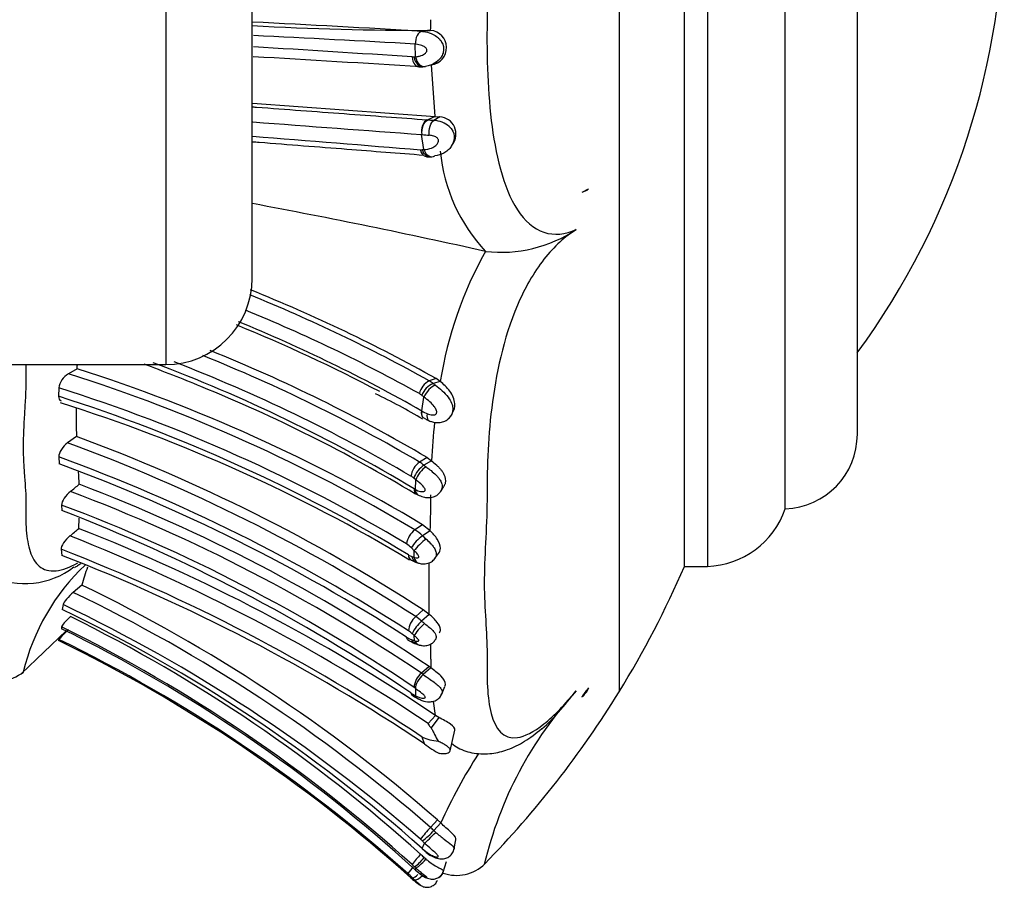
# Model space of a CAD drawing. Units: millimetres. Extents: x 0 to 1444, y 0 to 2677.
# Drawn here: x 1408 to 1442, y 1357 to 1387 of the extents above; entities that cross this region are included whole.
import ezdxf

# ---------------------------------------------------------------- set-up
doc = ezdxf.new("R2010")
doc.units = ezdxf.units.MM
doc.layers.add('DV3_Défaut', color=7, linetype='Continuous')
doc.layers.add('Défaut', color=7, linetype='Continuous')

# ---------------------------------------------------------------- blocks, each defined once
blk = doc.blocks.new('SE2')
at = {"layer": 'DV3_Défaut', "color": 7, "linetype": 'Continuous'}
for p, q in [((1428.968, 1418.732), (1428.968, 1364.035)), ((1431.234, 1368.384), (1431.234, 1414.384)), ((1431.234, 1368.384), (1431.234, 1414.384)), ((1432.029, 1414.384), (1432.029, 1368.384)), ((1434.734, 1370.384), (1434.734, 1412.384)), ((1437.234, 1372.972), (1437.234, 1409.795)), ((1413.234, 1407.384), (1413.234, 1375.384)), ((1416.234, 1378.384), (1416.234, 1404.384)), ((1422.411, 1386.983), (1422.143, 1386.948)), ((1421.905, 1386.068), (1421.895, 1386.504)), ((1421.85, 1386.062), (1421.905, 1386.068)), ((1422.511, 1385.81), (1422.675, 1385.861)), ((1422.582, 1383.994), (1422.453, 1385.788)), ((1416.246, 1384.452), (1422.582, 1383.994)), ((1422.308, 1383.879), (1422.328, 1383.878)), ((1422.582, 1383.994), (1422.328, 1383.878)), ((1422.749, 1383.982), (1422.543, 1383.86)), ((1422.582, 1383.994), (1422.749, 1383.982)), ((1422.194, 1382.847), (1422.115, 1383.367)), ((1422.134, 1383.365), (1422.115, 1383.367)), ((1422.133, 1382.843), (1422.194, 1382.847)), ((1423.149, 1382.961), (1423.18, 1383.017)), ((1427.683, 1381.368), (1427.91, 1381.478)), ((1424.329, 1379.312), (1424.332, 1379.312)), ((1383.055, 1375.384), (1413.234, 1375.384)), ((1410.161, 1375.241), (1409.856, 1375.068)), ((1422.621, 1374.9), (1422.378, 1374.823)), ((1422.76, 1374.804), (1422.621, 1374.9)), ((1409.525, 1374.575), (1409.515, 1374.286)), ((1422.76, 1374.804), (1422.515, 1374.727)), ((1422.12, 1373.777), (1422.194, 1374.261)), ((1422.2, 1373.532), (1422.425, 1373.417)), ((1423.122, 1373.597), (1423.183, 1373.709)), ((1410.136, 1372.892), (1409.831, 1372.671)), ((1409.522, 1372.182), (1409.534, 1371.942)), ((1422.306, 1372.16), (1422.043, 1372.003)), ((1422.306, 1372.16), (1422.46, 1372.05)), ((1422.46, 1372.05), (1422.196, 1371.893)), ((1421.911, 1371.39), (1421.84, 1371.446)), ((1421.901, 1371.05), (1421.911, 1371.39)), ((1422.765, 1370.969), (1422.883, 1371.161)), ((1409.622, 1370.514), (1409.624, 1370.325)), ((1410.221, 1370.064), (1410.213, 1369.701)), ((1422.144, 1369.831), (1421.88, 1369.653)), ((1422.409, 1369.621), (1422.144, 1369.831)), ((1422.409, 1369.621), (1422.142, 1369.443)), ((1409.602, 1368.979), (1409.63, 1368.766)), ((1421.86, 1368.93), (1421.757, 1369.031)), ((1421.85, 1368.701), (1421.86, 1368.93)), ((1422.565, 1368.649), (1422.701, 1368.831)), ((1421.932, 1368.517), (1422.036, 1368.502)), ((1422.381, 1366.717), (1422.373, 1368.508)), ((1431.234, 1368.384), (1432.029, 1368.384)), ((1410.322, 1367.737), (1410.024, 1367.482)), ((1409.67, 1367.06), (1409.641, 1366.892)), ((1422.172, 1366.874), (1421.908, 1366.643)), ((1422.381, 1366.717), (1422.115, 1366.486)), ((1422.381, 1366.717), (1422.172, 1366.874)), ((1408.229, 1364.666), (1409.775, 1366.147)), ((1409.621, 1366.289), (1409.615, 1366.224)), ((1409.528, 1365.851), (1409.517, 1365.817)), ((1421.87, 1365.806), (1421.86, 1365.984)), ((1422.372, 1364.91), (1422.106, 1364.678)), ((1422.431, 1364.868), (1422.164, 1364.636)), ((1422.431, 1364.868), (1422.372, 1364.91)), ((1422.802, 1363.926), (1422.925, 1364.224)), ((1421.837, 1363.938), (1421.907, 1363.899)), ((1421.917, 1363.834), (1421.99, 1363.794)), ((1422.593, 1363.217), (1422.522, 1363.709)), ((1422.593, 1363.217), (1422.34, 1362.937)), ((1422.711, 1363.146), (1422.444, 1362.781)), ((1422.711, 1363.146), (1422.593, 1363.217)), ((1423.103, 1361.991), (1423.265, 1362.698)), ((1422.216, 1362.227), (1422.13, 1362.465)), ((1422.66, 1359.594), (1422.417, 1359.33)), ((1422.778, 1359.483), (1422.66, 1359.594)), ((1422.778, 1359.483), (1422.535, 1359.22)), ((1422.535, 1359.22), (1422.604, 1359.158)), ((1423.231, 1358.538), (1423.304, 1358.904)), ((1422.134, 1358.598), (1422.212, 1358.788)), ((1422.14, 1358.585), (1422.425, 1358.356)), ((1422.863, 1357.777), (1422.978, 1358.153)), ((1421.915, 1357.917), (1421.869, 1357.96)), ((1421.891, 1357.858), (1421.904, 1357.846)), ((1421.903, 1357.848), (1421.915, 1357.917)), ((1421.738, 1357.584), (1421.852, 1357.484)), ((1421.864, 1357.516), (1421.793, 1357.584))]:
    blk.add_line(p, q, dxfattribs=at)
for centre, radius, start, end in [((1415.947, 1391.384), 26.386, 323.7766, 36.2234), ((1379.675, 663.428), 724.765, 86.640784, 87.10744), ((1410.916, 1387.36), 11.516, 358.1158, 359.9568), ((1422.407, 1502.224), 115.243, 266.92631, 270.00184), ((1422.379, 1386.383), 0.6, 277.0417, 85.5264), ((1375.701, 568.384), 819.423, 86.768307, 87.161572), ((1369.472, 600.236), 787.563, 86.191443, 86.59285), ((1008.866, -5512.738), 6910.823, 86.5720947, 86.620359), ((1421.805, 1386.38), 0.321, 266.2973, 278.1345), ((1422.072, 1386.515), 0.801, 266.0695, 279.0403), ((2155.188, 11224.491), 9868.39, 265.7057739, 265.7398617), ((1422.467, 1382.905), 0.957, 50.5857, 85.4506), ((1422.706, 1383.384), 0.6, 322.5918, 85.8673), ((1973.256, 8319.697), 6958.718, 265.4088705, 265.4570112), ((1423.433, 1396.452), 13.151, 264.3301, 265.412), ((1422.1, 1383.123), 0.283, 265.2793, 276.7814), ((1428.706, 1383.386), 5.978, 185.7571, 222.9617), ((1422.354, 1383.387), 0.797, 265.155, 277.4799), ((1427.524, 1381.984), 0.636, 284.4349, 307.3149), ((1374.202, 1155.591), 229.268, 77.37071, 79.43352), ((1424.859, 1384.044), 4.762, 263.642, 303.3949), ((1436.171, 1372.663), 13.58, 150.6854, 170.9312), ((1413.234, 1378.384), 3, 270, 0), ((1394.951, 1325.23), 56.858, 60.8786, 68.0812), ((1394.885, 1325.375), 56.578, 60.9268, 67.922), ((1394.863, 1325.435), 55.981, 60.9601, 67.8173), ((1394.478, 1324.702), 56.215, 62.2417, 67.8315), ((1394.488, 1325.114), 55.96, 60.4106, 67.6605), ((1393.763, 1323.955), 55.753, 59.5192, 68.1456), ((1393.697, 1323.645), 56.323, 59.473, 68.0242), ((1302.128, 1381.01), 108.187, 356.94463, 357.01772), ((1392.784, 1320.783), 57.164, 59.0955, 72.3029), ((1395.415, 1328.841), 49.586, 67.42, 69.8609), ((1393.399, 1323.773), 55.201, 58.9742, 69.4248), ((1393.083, 1322.604), 56.689, 59.6297, 68.8581), ((1410.2, 1374.479), 0.682, 120.2957, 171.9178), ((1392.772, 1321.078), 56.628, 59.0691, 72.4417), ((1392.681, 1320.855), 56.299, 59.0999, 72.5916), ((1394.593, 1325.699), 52.805, 58.8561, 67.905), ((1422.668, 1374.249), 0.644, 116.8055, 168.3741), ((1422.81, 1374.044), 0.744, 113.305, 158.1403), ((1421.935, 1374.046), 0.894, 49.5531, 60.3372), ((1392.171, 1319.846), 57.136, 58.9288, 72.3287), ((1411.97, 1356.504), 19.806, 59.0562, 64.4369), ((1421.788, 1373.94), 0.505, 48.9349, 60.3179), ((1419.47, 1370.891), 4.334, 51.0527, 52.3167), ((1392.578, 1320.124), 56.553, 59.0128, 72.504), ((1435.799, 1373.724), 25.676, 179.6737, 181.8623), ((1423.162, 1375.686), 2.175, 241.3887, 247.1946), ((1444.985, 1371.029), 22.548, 173.9957, 177.403), ((1389.036, 1315.623), 61.031, 57.11612, 69.77364), ((1434.644, 1372.972), 2.59, 271.9849, 0), ((1388.725, 1315.274), 61.155, 57.13894, 69.81114), ((1388.672, 1315.043), 60.824, 57.15927, 69.95243), ((1388.447, 1314.536), 61.156, 57.18223, 69.83023), ((1422.443, 1371.423), 0.704, 124.6087, 172.5497), ((1422.703, 1371.124), 0.922, 123.3571, 159.5037), ((1421.436, 1370.989), 1.182, 49.9293, 59.0652), ((1359.858, 1368.376), 50.456, 3.2488, 3.7337), ((1421.38, 1370.905), 0.71, 49.6668, 59.1155), ((1397.203, 1386.97), 20.43, 308.5145, 309.6268), ((1389.379, 1316.401), 58.665, 55.77833, 69.17721), ((1389.358, 1316.348), 58.38, 55.87899, 69.37168), ((1422.22, 1371.689), 0.715, 238.9472, 243.4665), ((1401.657, 1370.645), 20.778, 357.1745, 0.6033), ((1389.312, 1316.295), 57.898, 55.80465, 69.46402), ((1387.886, 1313.939), 60.431, 55.92381, 68.91724), ((1431.921, 1371.359), 2.977, 272.0881, 340.8833), ((1397.915, 1383.655), 18.6, 310.1623, 311.3907), ((1386.419, 1309.407), 64.466, 56.13726, 68.62907), ((1386.715, 1309.765), 64.377, 56.13008, 68.59227), ((1422.314, 1369.07), 0.727, 126.7146, 172.6653), ((1422.919, 1368.328), 1.359, 124.857, 148.7778), ((1421.152, 1368.474), 1.385, 44.3554, 58.3143), ((1420.085, 1366.937), 3.242, 47.5319, 50.6119), ((1421.139, 1368.426), 0.866, 44.4404, 58.3587), ((1386.408, 1309.066), 64.246, 56.21863, 68.83673), ((1386.251, 1308.382), 64.751, 56.25924, 68.83474), ((1421.961, 1369.256), 0.56, 237.3004, 250.758), ((1415.624, 1362.96), 7.542, 133.48, 166.5476), ((1422.293, 1369.566), 1.101, 237.047, 253.1555), ((1422.158, 1369.691), 1.037, 248.439, 252.7146), ((1408.346, 1370.573), 2.786, 244.5612, 307.6987), ((1415.577, 1366.391), 5.425, 158.7439, 165.6406), ((1399.798, 1381.997), 34.257, 328.3754, 336.5839), ((1386.342, 1317.981), 55.232, 48.8871, 64.2687), ((1386.363, 1318.013), 54.836, 48.8907, 64.4376), ((1386.335, 1317.979), 54.346, 48.8796, 64.5714), ((1386.14, 1317.935), 54.306, 48.4864, 64.3579), ((1386.228, 1318.65), 53.527, 47.9464, 63.7189), ((1422.378, 1366.094), 0.722, 130.5467, 175.87), ((1422.928, 1365.526), 1.258, 130.2776, 155.3861), ((1421.014, 1365.253), 1.653, 48.2569, 57.274), ((1411.899, 1363.845), 3.106, 131.045, 139.7609), ((1386.661, 1319.353), 52.19, 47.5433, 63.9075), ((1386.089, 1318.508), 53.262, 47.9222, 63.7803), ((1421.125, 1365.306), 0.994, 48.4334, 57.6409), ((1419.549, 1363.423), 3.45, 47.932, 49.6028), ((1385.847, 1317.495), 53.807, 48.1618, 63.9018), ((1386.087, 1317.817), 53.449, 48.317, 63.9874), ((1422.036, 1366.597), 0.8, 236.2733, 249.9871), ((1422.368, 1366.96), 1.341, 235.7704, 252.3432), ((1422.149, 1366.742), 0.976, 246.6843, 253.4062), ((1422.239, 1366.41), 0.781, 243.7757, 260.6256), ((1412.166, 1365.428), 10.27, 358.5159, 1.476), ((1437.505, 1364.96), 15.074, 179.2305, 180.3504), ((1407.286, 1366.028), 1.652, 251.4731, 307.7195), ((1422.568, 1364.127), 0.72, 130.0155, 175.4307), ((1421.167, 1363.306), 1.662, 53.1455, 55.6356), ((1422.266, 1364.756), 0.924, 235.6328, 242.3175), ((1421.183, 1363.209), 1.182, 52.8492, 55.5957), ((1433.139, 1364.496), 11.248, 181.7569, 183.0407), ((1437.477, 1354.914), 13.555, 137.5191, 166.6341), ((1399.861, 1381.959), 34.183, 315.657, 328.3754), ((1427.167, 1364.483), 0.808, 309.1098, 337.1029), ((1422.781, 1365.407), 1.796, 235.8945, 242.7107), ((1422.862, 1364.136), 1.824, 246.3568, 264.4284), ((1423.689, 1363.999), 2.305, 230.2607, 245.6393), ((1440.841, 1351.233), 19.858, 147.5326, 155.4504), ((1425.684, 1356.261), 4.482, 136.7879, 143.6244), ((1419.249, 1362.345), 4.535, 309.6695, 316.4284), ((1420.94, 1357.641), 2.244, 44.7105, 48.826), ((1421.201, 1357.919), 1.329, 44.778, 48.8481), ((1414.434, 1350.864), 11.104, 45.5309, 46.0234), ((1423.513, 1360.18), 2.098, 228.8909, 237.0946), ((1424.795, 1355.796), 3.758, 136.2286, 143.3147), ((1420.746, 1359.441), 1.859, 307.1661, 321.5242), ((1418.546, 1354.466), 5.286, 46.2591, 48.0203), ((1426.108, 1354.191), 5.709, 138.6446, 141.6425), ((1418.85, 1354.795), 4.374, 46.3567, 47.9087), ((1423.327, 1359.066), 1.4, 250.4115, 314.4456), ((1417.592, 1353.212), 6.063, 46.1406, 48.229), ((1528.913, 1480.705), 163.236, 228.96235, 229.01764), ((1421.038, 1357.79), 0.871, 339.3726, 341.6518)]:
    blk.add_arc(centre, radius, start, end, dxfattribs=at)
for centre, major_axis, ratio, start_param, end_param in [((1422.173, 1386.122), (-0.05, 0.397), 0.683041, 1.623198, 3.22678), ((1422.371, 1383.498), (-0.029, -0.399), 0.660416, 3.49038, 5.094128), ((1422.446, 1382.995), (-0.035, 0.398), 0.693142, 1.891398, 3.508261), ((1422.447, 1374.352), (0.255, 0.308), 0.419301, 0.565985, 2.186491), ((1422.376, 1373.883), (0.199, 0.347), 0.506957, 2.152523, 3.151386), ((1422.179, 1371.556), (-0.256, -0.307), 0.374452, 3.950701, 5.558401), ((1422.127, 1369.112), (-0.295, -0.27), 0.196263, 4.021749, 5.637831), ((1422.117, 1368.885), (0.11, 0.385), 0.662607, 2.246835, 3.15129), ((1422.128, 1366.22), (-0.274, -0.292), 0.181453, 4.198011, 5.803355), ((1422.137, 1366.043), (0.108, 0.385), 0.733686, 2.420074, 3.145443), ((1422.137, 1366.043), (0.108, 0.385), 0.733686, 3.145443, 3.221413), ((1399.861, 1382.527), (34.183, 0), 0.939693, -0.620281, -0.608372), ((1422.175, 1364.146), (0.187, 0.353), 0.589936, 2.602461, 3.151038), ((1422.464, 1359.061), (0.281, 0.284), 0.086422, 3.525037, 5.143659), ((1422.183, 1358.208), (-0.275, -0.29), 0.106741, 0.148488, 1.752095), ((1422.12, 1357.779), (0.261, 0.303), 0.253547, 3.047946, 3.137934), ((1422.131, 1357.811), (-0.278, -0.288), 0.297314, 0.104473, 1.334098)]:
    blk.add_ellipse(centre, major_axis=major_axis, ratio=ratio, start_param=start_param, end_param=end_param, dxfattribs=at)
for points, knots in [([(1427.48, 1402.698), (1427.1, 1402.864), (1426.71, 1402.899), (1426.005, 1402.654), (1425.688, 1402.37), (1424.933, 1401.178), (1424.686, 1400.026), (1424.474, 1398.247), (1424.431, 1397.628), (1424.383, 1396.383), (1424.387, 1395.752), (1424.374, 1393.857), (1424.285, 1392.59), (1424.292, 1390.063), (1424.386, 1388.804), (1424.383, 1386.913), (1424.376, 1386.281), (1424.419, 1385.045), (1424.461, 1384.442), (1424.602, 1383.273), (1424.701, 1382.704), (1424.992, 1381.635), (1425.184, 1381.145), (1425.687, 1380.372), (1426.005, 1380.091), (1426.712, 1379.859), (1427.101, 1379.901), (1427.48, 1380.069)], [0, 0, 0, 0, 0.0625, 0.0625, 0.125, 0.125, 0.25, 0.25, 0.3125, 0.3125, 0.375, 0.375, 0.5, 0.5, 0.625, 0.625, 0.6875, 0.6875, 0.75, 0.75, 0.8125, 0.8125, 0.875, 0.875, 0.9375, 0.9375, 1, 1, 1, 1]), ([(1422.143, 1386.947), (1422.073, 1386.938), (1422.005, 1386.884), (1421.913, 1386.719), (1421.889, 1386.609), (1421.895, 1386.504)], [0, 0, 0, 0, 0.5, 0.5, 1, 1, 1, 1]), ([(1422.143, 1386.947), (1422.158, 1386.946), (1422.172, 1386.945), (1422.188, 1386.943), (1422.268, 1386.933), (1422.357, 1386.912), (1422.447, 1386.876), (1422.508, 1386.85), (1422.572, 1386.817), (1422.63, 1386.774), (1422.679, 1386.739), (1422.725, 1386.695), (1422.763, 1386.647), (1422.797, 1386.603), (1422.825, 1386.554), (1422.845, 1386.503), (1422.866, 1386.448), (1422.878, 1386.389), (1422.878, 1386.331), (1422.878, 1386.296), (1422.875, 1386.262), (1422.867, 1386.229), (1422.856, 1386.176), (1422.835, 1386.125), (1422.809, 1386.079), (1422.786, 1386.039), (1422.759, 1386.002), (1422.729, 1385.969), (1422.665, 1385.9), (1422.586, 1385.845), (1422.508, 1385.807), (1422.502, 1385.805), (1422.497, 1385.802), (1422.492, 1385.8), (1422.442, 1385.777), (1422.392, 1385.76), (1422.343, 1385.748), (1422.31, 1385.74), (1422.278, 1385.734), (1422.246, 1385.73)], [0, 0, 0, 0, 0.027684, 0.027684, 0.027684, 0.176376, 0.176376, 0.176376, 0.278443, 0.278443, 0.278443, 0.36367, 0.36367, 0.36367, 0.439592, 0.439592, 0.439592, 0.520804, 0.520804, 0.520804, 0.568177, 0.568177, 0.568177, 0.643618, 0.643618, 0.643618, 0.708071, 0.708071, 0.708071, 0.84709, 0.84709, 0.84709, 0.856548, 0.856548, 0.856548, 0.942384, 0.942384, 0.942384, 1, 1, 1, 1]), ([(1421.905, 1386.068), (1421.932, 1386.07), (1421.96, 1386.073), (1421.989, 1386.079), (1422.026, 1386.085), (1422.065, 1386.095), (1422.102, 1386.109), (1422.152, 1386.128), (1422.203, 1386.154), (1422.245, 1386.193), (1422.258, 1386.205), (1422.269, 1386.218), (1422.279, 1386.233), (1422.287, 1386.245), (1422.293, 1386.258), (1422.296, 1386.273), (1422.298, 1386.279), (1422.299, 1386.285), (1422.299, 1386.292), (1422.299, 1386.3), (1422.297, 1386.308), (1422.294, 1386.316), (1422.294, 1386.318), (1422.293, 1386.319), (1422.292, 1386.321), (1422.287, 1386.334), (1422.279, 1386.347), (1422.27, 1386.358), (1422.256, 1386.375), (1422.24, 1386.389), (1422.223, 1386.4), (1422.191, 1386.423), (1422.156, 1386.439), (1422.122, 1386.453), (1422.053, 1386.479), (1421.985, 1386.493), (1421.92, 1386.501), (1421.912, 1386.502), (1421.903, 1386.503), (1421.895, 1386.504)], [0, 0, 0, 0, 0.09853, 0.09853, 0.09853, 0.229358, 0.229358, 0.229358, 0.403875, 0.403875, 0.403875, 0.454584, 0.454584, 0.454584, 0.494539, 0.494539, 0.494539, 0.511142, 0.511142, 0.511142, 0.532946, 0.532946, 0.532946, 0.537372, 0.537372, 0.537372, 0.575193, 0.575193, 0.575193, 0.633411, 0.633411, 0.633411, 0.745148, 0.745148, 0.745148, 0.970466, 0.970466, 0.970466, 1, 1, 1, 1]), ([(1421.784, 1386.06), (1421.79, 1385.954), (1421.826, 1385.856), (1421.937, 1385.73), (1422.011, 1385.703), (1422.082, 1385.72)], [0, 0, 0, 0, 0.5, 0.5, 1, 1, 1, 1]), ([(1421.85, 1386.062), (1421.866, 1385.957), (1421.912, 1385.859), (1422.037, 1385.733), (1422.116, 1385.707), (1422.189, 1385.724)], [0, 0, 0, 0, 0.5, 0.5, 1, 1, 1, 1]), ([(1416.255, 1384.327), (1416.299, 1384.324), (1416.344, 1384.32), (1417.425, 1384.24), (1418.437, 1384.165), (1420.411, 1384.019), (1421.374, 1383.948), (1422.308, 1383.879)], [0, 0, 0, 0, 0.020934, 0.020934, 0.510467, 0.510467, 1, 1, 1, 1]), ([(1422.134, 1383.366), (1422.118, 1383.466), (1422.127, 1383.581), (1422.198, 1383.772), (1422.258, 1383.846), (1422.328, 1383.878)], [0, 0, 0, 0, 0.5, 0.5, 1, 1, 1, 1]), ([(1422.328, 1383.878), (1422.328, 1383.878), (1422.328, 1383.878), (1422.328, 1383.878), (1422.348, 1383.876), (1422.367, 1383.874), (1422.388, 1383.873), (1422.412, 1383.87), (1422.438, 1383.868), (1422.464, 1383.866), (1422.49, 1383.864), (1422.516, 1383.862), (1422.543, 1383.86), (1422.543, 1383.86), (1422.543, 1383.86), (1422.543, 1383.86)], [0, 0, 0, 0, 0.000223, 0.000223, 0.000223, 0.290186, 0.290186, 0.290186, 0.644967, 0.644967, 0.644967, 0.999777, 0.999777, 0.999777, 1, 1, 1, 1]), ([(1422.381, 1383.343), (1422.368, 1383.444), (1422.377, 1383.558), (1422.437, 1383.751), (1422.487, 1383.826), (1422.543, 1383.86)], [0, 0, 0, 0, 0.5, 0.5, 1, 1, 1, 1]), ([(1423.075, 1383.645), (1423.172, 1383.554), (1423.234, 1383.431), (1423.254, 1383.18), (1423.212, 1383.054), (1423.11, 1382.904), (1423.069, 1382.859), (1422.98, 1382.782), (1422.932, 1382.75), (1422.781, 1382.671), (1422.678, 1382.643), (1422.577, 1382.632)], [0, 0, 0, 0, 0.25, 0.25, 0.5, 0.5, 0.625, 0.625, 0.75, 0.75, 1, 1, 1, 1]), ([(1422.186, 1382.644), (1421.32, 1382.711), (1420.429, 1382.781), (1418.528, 1382.929), (1417.513, 1383.009), (1416.398, 1383.096), (1416.322, 1383.102), (1416.247, 1383.108)], [0, 0, 0, 0, 0.4612506, 0.4612506, 0.9636789, 0.9636789, 1, 1, 1, 1]), ([(1422.194, 1382.847), (1422.281, 1382.85), (1422.372, 1382.866), (1422.459, 1382.9), (1422.513, 1382.921), (1422.566, 1382.949), (1422.611, 1382.989), (1422.638, 1383.013), (1422.663, 1383.042), (1422.681, 1383.076), (1422.69, 1383.093), (1422.697, 1383.113), (1422.699, 1383.134), (1422.7, 1383.148), (1422.699, 1383.164), (1422.695, 1383.179), (1422.692, 1383.192), (1422.686, 1383.206), (1422.679, 1383.218), (1422.671, 1383.23), (1422.661, 1383.242), (1422.649, 1383.252), (1422.635, 1383.265), (1422.619, 1383.274), (1422.602, 1383.283), (1422.58, 1383.294), (1422.558, 1383.303), (1422.535, 1383.311), (1422.483, 1383.329), (1422.431, 1383.339), (1422.381, 1383.343)], [0, 0, 0, 0, 0.292918, 0.292918, 0.292918, 0.472782, 0.472782, 0.472782, 0.581872, 0.581872, 0.581872, 0.63851, 0.63851, 0.63851, 0.677775, 0.677775, 0.677775, 0.712697, 0.712697, 0.712697, 0.749336, 0.749336, 0.749336, 0.795602, 0.795602, 0.795602, 0.857169, 0.857169, 0.857169, 1, 1, 1, 1]), ([(1422.298, 1382.592), (1422.268, 1382.594), (1422.239, 1382.603), (1422.149, 1382.661), (1422.099, 1382.742), (1422.077, 1382.842)], [0, 0, 0, 0, 0.298534, 0.298534, 1, 1, 1, 1]), ([(1422.423, 1382.594), (1422.381, 1382.59), (1422.338, 1382.599), (1422.227, 1382.662), (1422.166, 1382.743), (1422.133, 1382.843)], [0, 0, 0, 0, 0.3604048, 0.3604048, 1, 1, 1, 1]), ([(1427.48, 1380.069), (1427.101, 1379.837), (1426.713, 1379.489), (1426.007, 1378.591), (1425.691, 1378.036), (1424.94, 1376.277), (1424.688, 1375.028), (1424.475, 1373.312), (1424.432, 1372.755), (1424.384, 1371.691), (1424.387, 1371.185), (1424.375, 1369.687), (1424.286, 1368.68), (1424.291, 1366.896), (1424.386, 1366.123), (1424.384, 1364.937), (1424.376, 1364.549), (1424.418, 1363.858), (1424.46, 1363.548), (1424.672, 1362.75), (1424.932, 1362.378), (1425.687, 1362.482), (1426.001, 1362.636), (1426.718, 1363.204), (1427.102, 1363.602), (1427.48, 1364.068)], [0, 0, 0, 0, 0.0625, 0.0625, 0.125, 0.125, 0.25, 0.25, 0.3125, 0.3125, 0.375, 0.375, 0.5, 0.5, 0.625, 0.625, 0.6875, 0.6875, 0.75, 0.75, 0.875, 0.875, 0.9375, 0.9375, 1, 1, 1, 1]), ([(1408.384, 1375.378), (1408.383, 1375.293), (1408.382, 1375.158), (1408.383, 1374.975), (1408.383, 1374.676), (1408.365, 1374.225), (1408.328, 1373.63), (1408.295, 1373.053), (1408.284, 1372.502), (1408.299, 1371.981), (1408.335, 1371.488), (1408.372, 1371.014), (1408.387, 1370.662), (1408.383, 1370.424), (1408.38, 1370.266), (1408.378, 1369.996), (1408.397, 1369.489), (1408.502, 1368.863), (1408.806, 1368.33), (1409.351, 1368.153), (1409.906, 1368.35), (1410.186, 1368.508)], [0, 0, 0, 0, 0.022264, 0.035624, 0.048984, 0.102412, 0.155878, 0.20928, 0.262536, 0.315828, 0.369303, 0.422806, 0.476283, 0.489655, 0.503028, 0.529773, 0.583183, 0.689335, 0.796751, 0.90606, 1, 1, 1, 1]), ([(1422.515, 1374.727), (1422.515, 1374.727), (1422.515, 1374.727), (1422.515, 1374.727), (1422.541, 1374.709), (1422.567, 1374.69), (1422.592, 1374.67)], [0, 0, 0, 0, 0.000576, 0.000576, 0.000576, 1, 1, 1, 1]), ([(1422.592, 1374.67), (1422.669, 1374.611), (1422.749, 1374.547), (1422.825, 1374.477), (1422.901, 1374.409), (1422.974, 1374.333), (1423.035, 1374.252), (1423.083, 1374.188), (1423.124, 1374.119), (1423.153, 1374.048), (1423.175, 1373.993), (1423.19, 1373.936), (1423.194, 1373.879), (1423.197, 1373.83), (1423.193, 1373.781), (1423.181, 1373.735), (1423.17, 1373.688), (1423.15, 1373.642), (1423.123, 1373.601), (1423.094, 1373.557), (1423.056, 1373.517), (1423.012, 1373.486)], [0, 0, 0, 0, 0.202936, 0.202936, 0.202936, 0.403305, 0.403305, 0.403305, 0.559403, 0.559403, 0.559403, 0.680541, 0.680541, 0.680541, 0.783283, 0.783283, 0.783283, 0.886715, 0.886715, 0.886715, 1, 1, 1, 1]), ([(1423.185, 1373.712), (1423.245, 1373.802), (1423.273, 1373.917), (1423.257, 1374.182), (1423.189, 1374.336), (1422.998, 1374.595), (1422.874, 1374.709), (1422.76, 1374.804)], [0, 0, 0, 0, 0.274571, 0.274571, 0.637286, 0.637286, 1, 1, 1, 1]), ([(1422.318, 1373.681), (1422.371, 1373.659), (1422.427, 1373.645), (1422.483, 1373.641), (1422.503, 1373.64), (1422.523, 1373.64), (1422.543, 1373.643), (1422.559, 1373.645), (1422.576, 1373.648), (1422.59, 1373.656), (1422.601, 1373.662), (1422.611, 1373.67), (1422.619, 1373.679), (1422.626, 1373.689), (1422.631, 1373.7), (1422.635, 1373.712), (1422.638, 1373.725), (1422.639, 1373.739), (1422.638, 1373.754), (1422.636, 1373.775), (1422.629, 1373.797), (1422.62, 1373.818), (1422.603, 1373.859), (1422.578, 1373.897), (1422.551, 1373.933), (1422.506, 1373.992), (1422.453, 1374.045), (1422.4, 1374.093), (1422.332, 1374.154), (1422.262, 1374.21), (1422.194, 1374.261)], [0, 0, 0, 0, 0.165356, 0.165356, 0.165356, 0.22494, 0.22494, 0.22494, 0.273897, 0.273897, 0.273897, 0.311695, 0.311695, 0.311695, 0.347721, 0.347721, 0.347721, 0.386626, 0.386626, 0.386626, 0.445882, 0.445882, 0.445882, 0.56174, 0.56174, 0.56174, 0.754402, 0.754402, 0.754402, 1, 1, 1, 1]), ([(1422.197, 1373.525), (1422.183, 1373.532), (1422.17, 1373.542), (1422.12, 1373.6), (1422.105, 1373.682), (1422.12, 1373.777)], [0, 0, 0, 0, 0.215436, 0.215436, 1, 1, 1, 1]), ([(1422.277, 1373.482), (1422.363, 1373.441), (1422.504, 1373.38), (1422.737, 1373.365), (1422.928, 1373.416), (1423.066, 1373.511), (1423.114, 1373.595), (1423.136, 1373.634)], [0, 0, 0, 0, 0.275448, 0.524963, 0.690317, 0.876234, 1, 1, 1, 1]), ([(1422.373, 1373.439), (1422.363, 1373.445), (1422.354, 1373.453), (1422.314, 1373.506), (1422.304, 1373.587), (1422.318, 1373.681)], [0, 0, 0, 0, 0.200074, 0.200074, 1, 1, 1, 1]), ([(1409.831, 1372.671), (1409.75, 1372.614), (1409.67, 1372.53), (1409.554, 1372.349), (1409.519, 1372.253), (1409.522, 1372.182)], [0, 0, 0, 0, 0.5, 0.5, 1, 1, 1, 1]), ([(1422.196, 1371.893), (1422.196, 1371.893), (1422.196, 1371.893), (1422.196, 1371.893), (1422.222, 1371.875), (1422.247, 1371.857), (1422.273, 1371.837)], [0, 0, 0, 0, 0.000589, 0.000589, 0.000589, 1, 1, 1, 1]), ([(1422.273, 1371.837), (1422.28, 1371.832), (1422.287, 1371.827), (1422.294, 1371.821), (1422.342, 1371.785), (1422.391, 1371.747), (1422.44, 1371.708), (1422.5, 1371.659), (1422.56, 1371.607), (1422.615, 1371.552), (1422.637, 1371.529), (1422.659, 1371.506), (1422.679, 1371.483), (1422.708, 1371.449), (1422.735, 1371.414), (1422.757, 1371.378), (1422.784, 1371.335), (1422.805, 1371.29), (1422.817, 1371.244), (1422.825, 1371.214), (1422.829, 1371.184), (1422.828, 1371.154), (1422.828, 1371.107), (1422.816, 1371.062), (1422.796, 1371.021), (1422.792, 1371.013), (1422.788, 1371.006), (1422.783, 1370.998)], [0, 0, 0, 0, 0.024084, 0.024084, 0.024084, 0.18571, 0.18571, 0.18571, 0.387773, 0.387773, 0.387773, 0.468811, 0.468811, 0.468811, 0.587478, 0.587478, 0.587478, 0.729434, 0.729434, 0.729434, 0.823941, 0.823941, 0.823941, 0.97213, 0.97213, 0.97213, 1, 1, 1, 1]), ([(1422.46, 1372.05), (1422.516, 1372.004), (1422.599, 1371.934), (1422.708, 1371.827), (1422.783, 1371.741), (1422.848, 1371.65), (1422.898, 1371.555), (1422.931, 1371.459), (1422.942, 1371.379), (1422.94, 1371.317), (1422.933, 1371.272), (1422.92, 1371.229), (1422.905, 1371.194), (1422.892, 1371.173), (1422.887, 1371.165)], [0, 0, 0, 0, 0.1922183, 0.2893229, 0.3859739, 0.483203, 0.579676, 0.6768799, 0.7734348, 0.8221485, 0.870816, 0.9191257, 0.9675924, 1, 1, 1, 1]), ([(1421.901, 1371.05), (1421.957, 1371.02), (1422.017, 1370.997), (1422.076, 1370.986), (1422.109, 1370.98), (1422.142, 1370.976), (1422.173, 1370.98), (1422.188, 1370.982), (1422.203, 1370.986), (1422.215, 1370.993), (1422.223, 1370.998), (1422.231, 1371.005), (1422.235, 1371.013), (1422.238, 1371.017), (1422.24, 1371.022), (1422.241, 1371.027), (1422.241, 1371.029), (1422.241, 1371.031), (1422.241, 1371.032), (1422.241, 1371.038), (1422.241, 1371.043), (1422.239, 1371.049), (1422.236, 1371.063), (1422.229, 1371.076), (1422.221, 1371.089), (1422.212, 1371.106), (1422.201, 1371.122), (1422.189, 1371.137), (1422.146, 1371.191), (1422.093, 1371.239), (1422.043, 1371.282), (1422.005, 1371.315), (1421.967, 1371.346), (1421.929, 1371.375), (1421.923, 1371.38), (1421.917, 1371.385), (1421.911, 1371.39)], [0, 0, 0, 0, 0.229871, 0.229871, 0.229871, 0.355156, 0.355156, 0.355156, 0.416555, 0.416555, 0.416555, 0.45686, 0.45686, 0.45686, 0.477564, 0.477564, 0.477564, 0.484373, 0.484373, 0.484373, 0.503936, 0.503936, 0.503936, 0.550322, 0.550322, 0.550322, 0.608393, 0.608393, 0.608393, 0.818875, 0.818875, 0.818875, 0.974748, 0.974748, 0.974748, 1, 1, 1, 1]), ([(1409.925, 1370.985), (1409.846, 1370.921), (1409.769, 1370.837), (1409.654, 1370.663), (1409.62, 1370.575), (1409.622, 1370.514)], [0, 0, 0, 0, 0.5, 0.5, 1, 1, 1, 1]), ([(1421.849, 1370.946), (1421.972, 1370.873), (1422.128, 1370.788), (1422.389, 1370.763), (1422.561, 1370.8), (1422.702, 1370.886), (1422.753, 1370.961), (1422.779, 1371)], [0, 0, 0, 0, 0.393558, 0.568431, 0.735377, 0.881368, 1, 1, 1, 1]), ([(1409.911, 1369.44), (1409.829, 1369.37), (1409.749, 1369.283), (1409.632, 1369.111), (1409.598, 1369.03), (1409.602, 1368.979)], [0, 0, 0, 0, 0.5, 0.5, 1, 1, 1, 1]), ([(1422.704, 1368.835), (1422.743, 1368.884), (1422.765, 1368.947), (1422.767, 1369.115), (1422.724, 1369.228), (1422.59, 1369.434), (1422.498, 1369.531), (1422.409, 1369.621)], [0, 0, 0, 0, 0.255963, 0.255963, 0.627982, 0.627982, 1, 1, 1, 1]), ([(1422.274, 1369.329), (1422.279, 1369.324), (1422.285, 1369.319), (1422.29, 1369.314), (1422.346, 1369.262), (1422.403, 1369.207), (1422.453, 1369.151), (1422.481, 1369.12), (1422.507, 1369.089), (1422.53, 1369.057), (1422.56, 1369.014), (1422.585, 1368.969), (1422.601, 1368.925), (1422.617, 1368.883), (1422.625, 1368.84), (1422.623, 1368.799), (1422.621, 1368.762), (1422.611, 1368.726), (1422.594, 1368.694), (1422.588, 1368.682), (1422.581, 1368.67), (1422.572, 1368.659)], [0, 0, 0, 0, 0.024119, 0.024119, 0.024119, 0.278934, 0.278934, 0.278934, 0.417529, 0.417529, 0.417529, 0.602093, 0.602093, 0.602093, 0.779522, 0.779522, 0.779522, 0.939158, 0.939158, 0.939158, 1, 1, 1, 1]), ([(1421.85, 1368.701), (1421.859, 1368.698), (1421.869, 1368.695), (1421.878, 1368.693), (1421.908, 1368.685), (1421.939, 1368.68), (1421.967, 1368.682), (1421.979, 1368.682), (1421.992, 1368.685), (1422.002, 1368.69), (1422.008, 1368.693), (1422.013, 1368.697), (1422.016, 1368.703), (1422.018, 1368.706), (1422.019, 1368.709), (1422.02, 1368.713), (1422.02, 1368.717), (1422.019, 1368.722), (1422.017, 1368.726), (1422.017, 1368.728), (1422.017, 1368.729), (1422.016, 1368.731), (1422.011, 1368.745), (1422.004, 1368.759), (1421.995, 1368.773), (1421.987, 1368.787), (1421.977, 1368.8), (1421.966, 1368.814), (1421.937, 1368.851), (1421.904, 1368.886), (1421.871, 1368.919), (1421.867, 1368.923), (1421.864, 1368.927), (1421.86, 1368.93)], [0, 0, 0, 0, 0.07172, 0.07172, 0.07172, 0.298716, 0.298716, 0.298716, 0.399881, 0.399881, 0.399881, 0.454941, 0.454941, 0.454941, 0.484938, 0.484938, 0.484938, 0.51348, 0.51348, 0.51348, 0.522359, 0.522359, 0.522359, 0.611943, 0.611943, 0.611943, 0.704776, 0.704776, 0.704776, 0.969847, 0.969847, 0.969847, 1, 1, 1, 1]), ([(1410.289, 1368.479), (1410.251, 1368.453), (1410.177, 1368.405), (1410.102, 1368.36), (1410.065, 1368.339)], [0, 0, 0, 0, 0.5216596, 1, 1, 1, 1]), ([(1421.777, 1368.727), (1421.791, 1368.638), (1421.833, 1368.57), (1421.899, 1368.539), (1421.905, 1368.537), (1421.91, 1368.535)], [0, 0, 0, 0, 0.92239, 0.92239, 1, 1, 1, 1]), ([(1422.01, 1368.501), (1422.015, 1368.5), (1422.065, 1368.48), (1422.194, 1368.467), (1422.367, 1368.494), (1422.505, 1368.573), (1422.551, 1368.638), (1422.568, 1368.662)], [0, 0, 0, 0, 0.023566, 0.303011, 0.600581, 0.876089, 1, 1, 1, 1]), ([(1410.024, 1367.482), (1409.943, 1367.414), (1409.859, 1367.331), (1409.726, 1367.173), (1409.679, 1367.101), (1409.67, 1367.06)], [0, 0, 0, 0, 0.5, 0.5, 1, 1, 1, 1]), ([(1422.736, 1366.083), (1422.756, 1366.113), (1422.766, 1366.15), (1422.765, 1366.27), (1422.72, 1366.363), (1422.574, 1366.545), (1422.475, 1366.633), (1422.381, 1366.717)], [0, 0, 0, 0, 0.205084, 0.205084, 0.602542, 0.602542, 1, 1, 1, 1]), ([(1409.928, 1366.645), (1409.85, 1366.572), (1409.773, 1366.494), (1409.658, 1366.361), (1409.622, 1366.31), (1409.621, 1366.289)], [0, 0, 0, 0, 0.5, 0.5, 1, 1, 1, 1]), ([(1422.115, 1366.486), (1422.115, 1366.486), (1422.115, 1366.486), (1422.115, 1366.486), (1422.148, 1366.46), (1422.182, 1366.433), (1422.216, 1366.406)], [0, 0, 0, 0, 0.000456, 0.000456, 0.000456, 1, 1, 1, 1]), ([(1422.216, 1366.406), (1422.232, 1366.393), (1422.249, 1366.38), (1422.265, 1366.367), (1422.318, 1366.325), (1422.372, 1366.281), (1422.422, 1366.237), (1422.462, 1366.202), (1422.499, 1366.166), (1422.53, 1366.131), (1422.558, 1366.098), (1422.581, 1366.065), (1422.596, 1366.033), (1422.61, 1366.005), (1422.618, 1365.977), (1422.62, 1365.95), (1422.622, 1365.927), (1422.619, 1365.905), (1422.612, 1365.884), (1422.608, 1365.872), (1422.603, 1365.86), (1422.596, 1365.849)], [0, 0, 0, 0, 0.070849, 0.070849, 0.070849, 0.305753, 0.305753, 0.305753, 0.491625, 0.491625, 0.491625, 0.660025, 0.660025, 0.660025, 0.804339, 0.804339, 0.804339, 0.928282, 0.928282, 0.928282, 1, 1, 1, 1]), ([(1421.87, 1365.806), (1421.877, 1365.804), (1421.885, 1365.801), (1421.892, 1365.799), (1421.921, 1365.79), (1421.951, 1365.785), (1421.976, 1365.787), (1421.984, 1365.787), (1421.993, 1365.789), (1421.999, 1365.792), (1422.006, 1365.795), (1422.012, 1365.799), (1422.015, 1365.806), (1422.015, 1365.807), (1422.016, 1365.809), (1422.016, 1365.812), (1422.016, 1365.814), (1422.014, 1365.818), (1422.013, 1365.821), (1422.01, 1365.828), (1422.006, 1365.836), (1422, 1365.843), (1421.992, 1365.855), (1421.981, 1365.867), (1421.971, 1365.879), (1421.946, 1365.906), (1421.918, 1365.931), (1421.891, 1365.956), (1421.881, 1365.965), (1421.871, 1365.975), (1421.86, 1365.984)], [0, 0, 0, 0, 0.064231, 0.064231, 0.064231, 0.325978, 0.325978, 0.325978, 0.412497, 0.412497, 0.412497, 0.496337, 0.496337, 0.496337, 0.518147, 0.518147, 0.518147, 0.54418, 0.54418, 0.54418, 0.599539, 0.599539, 0.599539, 0.693584, 0.693584, 0.693584, 0.915128, 0.915128, 0.915128, 1, 1, 1, 1]), ([(1422.033, 1365.664), (1422.07, 1365.652), (1422.147, 1365.628), (1422.301, 1365.634), (1422.449, 1365.691), (1422.551, 1365.775), (1422.581, 1365.831), (1422.592, 1365.852)], [0, 0, 0, 0, 0.176979, 0.430611, 0.697638, 0.902038, 1, 1, 1, 1]), ([(1422.164, 1364.636), (1422.098, 1364.57), (1422.026, 1364.481), (1421.923, 1364.304), (1421.893, 1364.216), (1421.897, 1364.151)], [0, 0, 0, 0, 0.5, 0.5, 1, 1, 1, 1]), ([(1422.164, 1364.636), (1422.164, 1364.636), (1422.164, 1364.636), (1422.164, 1364.636), (1422.241, 1364.579), (1422.326, 1364.52), (1422.411, 1364.461), (1422.471, 1364.419), (1422.532, 1364.377), (1422.589, 1364.335), (1422.635, 1364.3), (1422.679, 1364.264), (1422.716, 1364.229), (1422.749, 1364.196), (1422.777, 1364.163), (1422.797, 1364.13), (1422.818, 1364.095), (1422.829, 1364.059), (1422.83, 1364.026), (1422.83, 1364.004), (1422.826, 1363.984), (1422.818, 1363.964), (1422.818, 1363.964), (1422.817, 1363.963), (1422.817, 1363.962)], [0, 0, 0, 0, 0.000052, 0.000052, 0.000052, 0.269872, 0.269872, 0.269872, 0.458075, 0.458075, 0.458075, 0.612933, 0.612933, 0.612933, 0.753869, 0.753869, 0.753869, 0.903378, 0.903378, 0.903378, 0.996914, 0.996914, 0.996914, 1, 1, 1, 1]), ([(1422.926, 1364.225), (1422.934, 1364.246), (1422.939, 1364.268), (1422.943, 1364.38), (1422.883, 1364.486), (1422.681, 1364.687), (1422.548, 1364.78), (1422.431, 1364.868)], [0, 0, 0, 0, 0.117775, 0.117775, 0.558888, 0.558888, 1, 1, 1, 1]), ([(1421.907, 1363.899), (1421.914, 1363.895), (1421.921, 1363.891), (1421.928, 1363.888), (1421.966, 1363.868), (1422.005, 1363.85), (1422.043, 1363.837), (1422.094, 1363.82), (1422.146, 1363.809), (1422.19, 1363.813), (1422.202, 1363.814), (1422.213, 1363.816), (1422.223, 1363.821), (1422.231, 1363.824), (1422.237, 1363.829), (1422.241, 1363.836), (1422.242, 1363.839), (1422.243, 1363.842), (1422.243, 1363.846), (1422.243, 1363.851), (1422.242, 1363.856), (1422.239, 1363.862), (1422.239, 1363.863), (1422.238, 1363.864), (1422.237, 1363.865), (1422.232, 1363.875), (1422.225, 1363.885), (1422.217, 1363.895), (1422.204, 1363.909), (1422.19, 1363.924), (1422.174, 1363.938), (1422.143, 1363.965), (1422.11, 1363.991), (1422.077, 1364.017), (1422.016, 1364.063), (1421.955, 1364.108), (1421.897, 1364.151)], [0, 0, 0, 0, 0.028478, 0.028478, 0.028478, 0.182731, 0.182731, 0.182731, 0.390246, 0.390246, 0.390246, 0.448312, 0.448312, 0.448312, 0.494554, 0.494554, 0.494554, 0.514099, 0.514099, 0.514099, 0.53709, 0.53709, 0.53709, 0.54212, 0.54212, 0.54212, 0.58255, 0.58255, 0.58255, 0.643751, 0.643751, 0.643751, 0.767662, 0.767662, 0.767662, 1, 1, 1, 1]), ([(1421.994, 1363.8), (1422.041, 1363.772), (1422.15, 1363.71), (1422.345, 1363.675), (1422.542, 1363.702), (1422.684, 1363.777), (1422.779, 1363.875), (1422.802, 1363.939), (1422.811, 1363.965)], [0, 0, 0, 0, 0.165076, 0.444808, 0.615267, 0.782664, 0.927733, 1, 1, 1, 1]), ([(1426.291, 1362.754), (1426.499, 1362.931), (1426.689, 1363.127), (1427.081, 1363.568), (1427.283, 1363.818), (1427.48, 1364.068)], [0, 0, 0, 0, 0.45787, 0.45787, 1, 1, 1, 1]), ([(1422.34, 1362.937), (1422.34, 1362.937), (1422.339, 1362.936), (1422.339, 1362.935), (1422.339, 1362.934), (1422.338, 1362.933), (1422.338, 1362.932), (1422.338, 1362.93), (1422.339, 1362.928), (1422.34, 1362.925), (1422.343, 1362.915), (1422.349, 1362.906), (1422.355, 1362.897), (1422.367, 1362.879), (1422.38, 1362.862), (1422.393, 1362.845), (1422.41, 1362.824), (1422.427, 1362.802), (1422.444, 1362.781)], [0, 0, 0, 0, 0.011677, 0.011677, 0.011677, 0.026948, 0.026948, 0.026948, 0.066239, 0.066239, 0.066239, 0.236997, 0.236997, 0.236997, 0.574275, 0.574275, 0.574275, 1, 1, 1, 1]), ([(1423.265, 1362.699), (1423.266, 1362.702), (1423.266, 1362.704), (1423.274, 1362.766), (1423.223, 1362.84), (1423.009, 1362.992), (1422.847, 1363.072), (1422.711, 1363.146)], [0, 0, 0, 0, 0.019592, 0.019592, 0.509796, 0.509796, 1, 1, 1, 1]), ([(1422.444, 1362.781), (1422.47, 1362.748), (1422.487, 1362.711), (1422.524, 1362.635), (1422.542, 1362.597), (1422.599, 1362.48), (1422.639, 1362.401), (1422.685, 1362.321)], [0, 0, 0, 0, 0.25, 0.25, 0.5, 0.5, 1, 1, 1, 1]), ([(1423.152, 1362.247), (1423.233, 1362.185), (1423.442, 1362.029), (1423.941, 1361.879), (1424.549, 1361.871), (1425.131, 1362.023), (1425.71, 1362.304), (1426.069, 1362.583), (1426.285, 1362.757)], [0, 0, 0, 0, 0.084603, 0.254988, 0.432942, 0.600927, 0.794858, 1, 1, 1, 1]), ([(1422.739, 1361.9), (1422.763, 1361.896), (1422.826, 1361.888), (1422.919, 1361.889), (1423.008, 1361.906), (1423.071, 1361.937), (1423.105, 1361.979), (1423.106, 1362.021), (1423.089, 1362.058), (1423.067, 1362.086), (1423.037, 1362.116), (1422.997, 1362.148), (1422.948, 1362.18), (1422.891, 1362.214), (1422.826, 1362.25), (1422.756, 1362.285), (1422.708, 1362.309), (1422.685, 1362.321)], [0, 0, 0, 0, 0.067969, 0.177448, 0.279997, 0.37641, 0.467812, 0.555616, 0.599864, 0.644164, 0.689301, 0.736253, 0.785463, 0.836616, 0.890651, 0.947168, 1, 1, 1, 1]), ([(1423.304, 1358.903), (1423.307, 1358.916), (1423.307, 1358.928), (1423.292, 1359.007), (1423.22, 1359.085), (1423.022, 1359.262), (1422.895, 1359.367), (1422.778, 1359.483)], [0, 0, 0, 0, 0.092318, 0.092318, 0.546159, 0.546159, 1, 1, 1, 1]), ([(1422.604, 1359.158), (1422.702, 1359.07), (1422.803, 1358.991), (1422.996, 1358.846), (1423.085, 1358.783), (1423.211, 1358.671), (1423.249, 1358.622), (1423.239, 1358.576)], [0, 0, 0, 0, 0.336089, 0.336089, 0.672177, 0.672177, 1, 1, 1, 1]), ([(1422.373, 1358.418), (1422.424, 1358.385), (1422.477, 1358.357), (1422.529, 1358.335), (1422.551, 1358.326), (1422.572, 1358.319), (1422.593, 1358.312), (1422.609, 1358.307), (1422.626, 1358.303), (1422.64, 1358.301), (1422.651, 1358.3), (1422.661, 1358.3), (1422.669, 1358.302), (1422.676, 1358.303), (1422.682, 1358.306), (1422.685, 1358.31), (1422.689, 1358.315), (1422.69, 1358.321), (1422.69, 1358.327), (1422.688, 1358.337), (1422.681, 1358.349), (1422.673, 1358.361), (1422.656, 1358.384), (1422.632, 1358.409), (1422.606, 1358.435), (1422.562, 1358.477), (1422.51, 1358.521), (1422.458, 1358.567), (1422.377, 1358.637), (1422.293, 1358.711), (1422.212, 1358.788)], [0, 0, 0, 0, 0.149948, 0.149948, 0.149948, 0.210272, 0.210272, 0.210272, 0.257177, 0.257177, 0.257177, 0.293754, 0.293754, 0.293754, 0.328586, 0.328586, 0.328586, 0.367685, 0.367685, 0.367685, 0.424836, 0.424836, 0.424836, 0.535161, 0.535161, 0.535161, 0.718339, 0.718339, 0.718339, 1, 1, 1, 1]), ([(1422.258, 1358.468), (1422.391, 1358.375), (1422.563, 1358.268), (1422.826, 1358.225), (1422.992, 1358.263), (1423.121, 1358.347), (1423.209, 1358.462), (1423.226, 1358.541), (1423.234, 1358.579)], [0, 0, 0, 0, 0.366591, 0.530902, 0.659543, 0.785157, 0.912381, 1, 1, 1, 1]), ([(1422.201, 1358.285), (1422.201, 1358.285), (1422.201, 1358.285), (1422.201, 1358.285), (1422.222, 1358.267), (1422.242, 1358.249), (1422.263, 1358.231)], [0, 0, 0, 0, 0.000732, 0.000732, 0.000732, 1, 1, 1, 1]), ([(1422.263, 1358.231), (1422.28, 1358.216), (1422.298, 1358.202), (1422.316, 1358.188), (1422.371, 1358.143), (1422.428, 1358.102), (1422.483, 1358.065), (1422.551, 1358.02), (1422.619, 1357.981), (1422.68, 1357.948), (1422.721, 1357.926), (1422.758, 1357.906), (1422.789, 1357.89), (1422.819, 1357.874), (1422.843, 1357.86), (1422.858, 1357.848), (1422.872, 1357.837), (1422.879, 1357.827), (1422.876, 1357.819), (1422.876, 1357.819), (1422.876, 1357.819), (1422.876, 1357.818)], [0, 0, 0, 0, 0.065389, 0.065389, 0.065389, 0.268304, 0.268304, 0.268304, 0.516477, 0.516477, 0.516477, 0.684712, 0.684712, 0.684712, 0.846373, 0.846373, 0.846373, 0.995766, 0.995766, 0.995766, 1, 1, 1, 1]), ([(1421.904, 1357.846), (1421.971, 1357.786), (1422.041, 1357.732), (1422.111, 1357.686), (1422.146, 1357.663), (1422.183, 1357.641), (1422.216, 1357.624), (1422.23, 1357.616), (1422.244, 1357.61), (1422.256, 1357.605), (1422.259, 1357.603), (1422.262, 1357.602), (1422.264, 1357.601), (1422.274, 1357.597), (1422.282, 1357.595), (1422.288, 1357.593), (1422.292, 1357.593), (1422.294, 1357.593), (1422.295, 1357.594), (1422.295, 1357.594), (1422.296, 1357.594), (1422.296, 1357.594), (1422.296, 1357.595), (1422.294, 1357.598), (1422.292, 1357.601), (1422.287, 1357.607), (1422.278, 1357.615), (1422.269, 1357.623), (1422.254, 1357.635), (1422.236, 1357.649), (1422.218, 1357.664), (1422.179, 1357.694), (1422.136, 1357.727), (1422.093, 1357.762), (1422.049, 1357.798), (1422.004, 1357.835), (1421.961, 1357.874), (1421.945, 1357.888), (1421.93, 1357.903), (1421.915, 1357.917)], [0, 0, 0, 0, 0.235666, 0.235666, 0.235666, 0.354916, 0.354916, 0.354916, 0.402897, 0.402897, 0.402897, 0.414713, 0.414713, 0.414713, 0.454213, 0.454213, 0.454213, 0.476909, 0.476909, 0.476909, 0.481021, 0.481021, 0.481021, 0.507609, 0.507609, 0.507609, 0.555198, 0.555198, 0.555198, 0.629847, 0.629847, 0.629847, 0.785217, 0.785217, 0.785217, 0.943529, 0.943529, 0.943529, 1, 1, 1, 1]), ([(1421.94, 1357.824), (1421.988, 1357.778), (1422.098, 1357.678), (1422.259, 1357.587), (1422.399, 1357.542), (1422.501, 1357.531), (1422.623, 1357.549), (1422.748, 1357.616), (1422.84, 1357.718), (1422.86, 1357.79), (1422.869, 1357.822)], [0, 0, 0, 0, 0.155218, 0.403416, 0.488384, 0.562519, 0.666712, 0.799161, 0.922042, 1, 1, 1, 1]), ([(1422.706, 1357.585), (1422.723, 1357.595), (1422.778, 1357.635), (1422.844, 1357.711), (1422.864, 1357.781), (1422.872, 1357.811)], [0, 0, 0, 0, 0.204335, 0.702981, 1, 1, 1, 1]), ([(1421.793, 1357.584), (1421.817, 1357.576), (1421.87, 1357.6), (1421.952, 1357.663), (1421.969, 1357.677), (1421.987, 1357.693)], [0, 0, 0, 0, 0.800001, 0.800001, 1, 1, 1, 1]), ([(1421.852, 1357.484), (1421.896, 1357.446), (1421.941, 1357.41), (1421.984, 1357.38), (1422.003, 1357.367), (1422.023, 1357.354), (1422.039, 1357.344), (1422.048, 1357.338), (1422.057, 1357.334), (1422.063, 1357.331), (1422.067, 1357.329), (1422.07, 1357.328), (1422.071, 1357.327), (1422.072, 1357.327), (1422.072, 1357.328), (1422.072, 1357.329), (1422.071, 1357.329), (1422.071, 1357.329), (1422.071, 1357.329), (1422.069, 1357.332), (1422.065, 1357.336), (1422.06, 1357.341), (1422.059, 1357.342), (1422.059, 1357.342), (1422.058, 1357.342), (1422.05, 1357.35), (1422.04, 1357.359), (1422.03, 1357.368), (1422.006, 1357.388), (1421.979, 1357.412), (1421.951, 1357.436), (1421.923, 1357.462), (1421.893, 1357.488), (1421.864, 1357.516)], [0, 0, 0, 0, 0.263812, 0.263812, 0.263812, 0.380196, 0.380196, 0.380196, 0.442427, 0.442427, 0.442427, 0.477154, 0.477154, 0.477154, 0.497049, 0.497049, 0.497049, 0.500562, 0.500562, 0.500562, 0.553897, 0.553897, 0.553897, 0.557656, 0.557656, 0.557656, 0.636892, 0.636892, 0.636892, 0.814434, 0.814434, 0.814434, 1, 1, 1, 1]), ([(1421.904, 1357.445), (1421.938, 1357.415), (1421.995, 1357.366), (1422.073, 1357.318), (1422.14, 1357.284), (1422.206, 1357.262), (1422.287, 1357.25), (1422.396, 1357.258), (1422.521, 1357.31), (1422.623, 1357.401), (1422.652, 1357.472), (1422.665, 1357.504)], [0, 0, 0, 0, 0.134976, 0.258315, 0.324954, 0.401807, 0.475684, 0.587148, 0.744572, 0.897938, 1, 1, 1, 1])]:
    blk.add_open_spline(points, degree=3, knots=knots, dxfattribs=at)
for points in [[(1409.515, 1374.286), (1409.512, 1374.204), (1409.546, 1374.146), (1409.601, 1374.125)], [(1421.851, 1371.077), (1421.846, 1370.996), (1421.869, 1370.935), (1421.913, 1370.908)], [(1421.901, 1371.049), (1421.9, 1370.965), (1421.928, 1370.9), (1421.976, 1370.872)], [(1421.659, 1368.785), (1421.654, 1368.711), (1421.674, 1368.655), (1421.714, 1368.63)], [(1421.639, 1365.836), (1421.612, 1365.853), (1421.596, 1365.886), (1421.592, 1365.931)], [(1421.893, 1365.707), (1421.836, 1365.729), (1421.789, 1365.778), (1421.762, 1365.845)], [(1421.745, 1363.993), (1421.749, 1363.955), (1421.764, 1363.926), (1421.788, 1363.91)], [(1421.916, 1363.832), (1421.88, 1363.852), (1421.852, 1363.889), (1421.837, 1363.938)]]:
    blk.add_open_spline(points, degree=3, dxfattribs=at)

msp = doc.modelspace()

# ---------------------------------------------------------------- block references
at = {"layer": 'Défaut'}
msp.add_blockref('SE2', (0, 0), dxfattribs=at)

doc.saveas('drawing.dxf')
